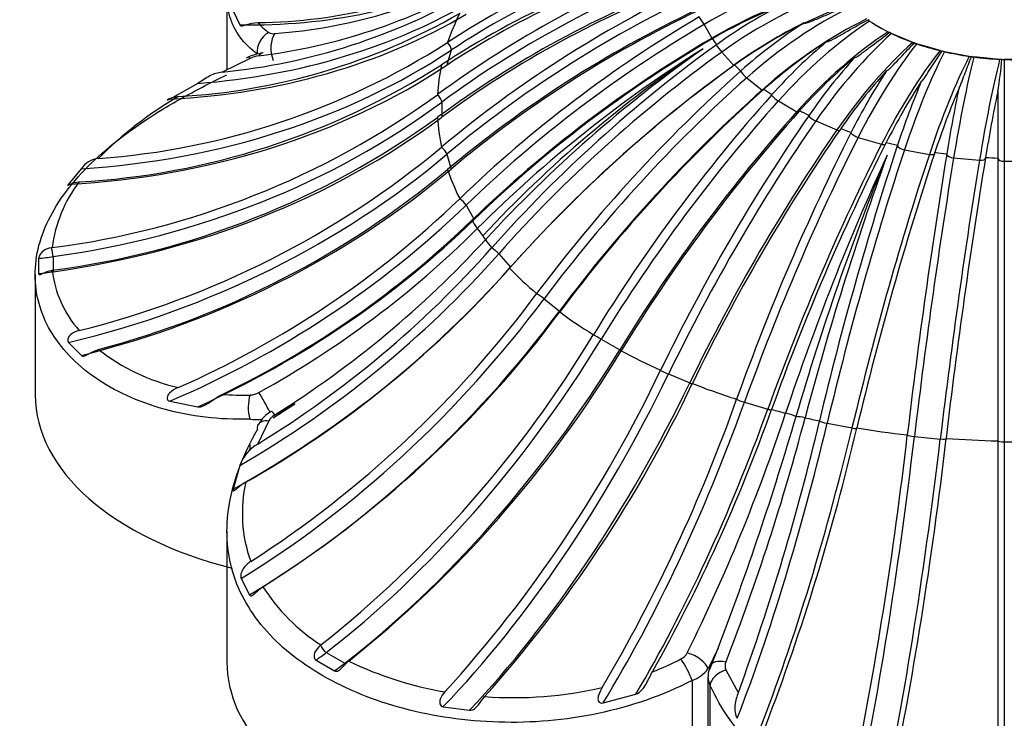
# Model space of a CAD drawing. Units: millimetres. Extents: x 0 to 1553, y 0 to 2558.
# Drawn here: x 1155 to 1170, y 701 to 712 of the extents above; entities that cross this region are included whole.
import ezdxf
from ezdxf import colors
from ezdxf.entities.mleader import LeaderData, LeaderLine
from ezdxf.math import Vec2, Vec3

# ---------------------------------------------------------------- set-up
doc = ezdxf.new("R2010")
doc.units = ezdxf.units.MM
doc.layers.add('DV6_Défaut', color=7, linetype='Continuous')
doc.layers.add('Défaut', color=7, linetype='Continuous')

# ---------------------------------------------------------------- blocks, each defined once
blk = doc.blocks.new('_DOT')
at = {"color": 0}
blk.add_line((0, 0), (-1, 0), dxfattribs=at)
at = {"color": 0, "const_width": 0.333}
blk.add_lwpolyline([(-0.1665, 0, 1), (0.1665, 0, 1)], format="xyb", close=True, dxfattribs=at)
blk = doc.blocks.new('SE5')
at = {"layer": 'DV6_Défaut', "color": 7, "linetype": 'Continuous'}
for p, q in [((1158.07, 712.453), (1158.07, 711.322)), ((1158.164, 712.222), (1158.266, 712.009)), ((1165.359, 712.015), (1165.477, 711.806)), ((1167.883, 712.067), (1167.882, 712.067)), ((1165.469, 711.801), (1165.477, 711.806)), ((1168.166, 711.903), (1168.166, 711.903)), ((1168.22, 711.877), (1168.219, 711.877)), ((1168.543, 711.741), (1168.22, 711.877)), ((1161.44, 711.741), (1161.439, 711.739)), ((1165.548, 711.706), (1165.541, 711.701)), ((1168.544, 711.741), (1168.543, 711.741)), ((1168.604, 711.72), (1168.603, 711.72)), ((1168.96, 711.615), (1168.604, 711.72)), ((1158.424, 711.496), (1157.997, 711.286)), ((1161.492, 711.621), (1161.43, 711.393)), ((1165.628, 711.593), (1165.809, 711.387)), ((1168.96, 711.615), (1168.96, 711.615)), ((1169.026, 711.599), (1169.025, 711.599)), ((1169.406, 711.528), (1169.026, 711.599)), ((1169.406, 711.528), (1169.406, 711.528)), ((1169.87, 711.482), (1169.475, 711.518)), ((1169.475, 711.518), (1169.475, 711.518)), ((1161.345, 711.397), (1161.346, 711.398)), ((1165.813, 711.392), (1165.82, 711.398)), ((1169.871, 711.482), (1169.87, 711.482)), ((1169.941, 711.479), (1169.94, 711.479)), ((1170.341, 711.479), (1169.941, 711.479)), ((1169.941, 711.479), (1169.941, 709.925)), ((1165.918, 711.306), (1165.911, 711.3)), ((1166.008, 711.2), (1166.243, 711.013)), ((1157.624, 711.115), (1157.199, 710.876)), ((1161.284, 710.943), (1161.283, 710.942)), ((1166.264, 711.019), (1166.271, 711.025)), ((1166.392, 710.943), (1166.386, 710.937)), ((1169.841, 710.991), (1169.841, 709.975)), ((1161.353, 710.829), (1161.353, 710.598)), ((1166.49, 710.846), (1166.773, 710.683)), ((1161.283, 710.595), (1161.284, 710.596)), ((1166.81, 710.692), (1166.816, 710.698)), ((1166.958, 710.628), (1166.953, 710.621)), ((1167.062, 710.541), (1167.385, 710.405)), ((1167.439, 710.418), (1167.444, 710.425)), ((1167.603, 710.368), (1167.599, 710.361)), ((1167.709, 710.29), (1168.066, 710.185)), ((1168.133, 710.204), (1168.137, 710.211)), ((1168.31, 710.17), (1168.307, 710.162)), ((1161.346, 710.141), (1161.345, 710.139)), ((1161.43, 710.034), (1161.492, 709.806)), ((1168.417, 710.101), (1168.797, 710.03)), ((1168.878, 710.055), (1168.88, 710.063)), ((1169.062, 710.038), (1169.061, 710.03)), ((1169.167, 709.979), (1169.562, 709.943)), ((1169.653, 709.976), (1169.655, 709.984)), ((1169.841, 709.975), (1169.841, 709.967)), ((1169.841, 709.967), (1169.841, 705.656)), ((1169.941, 709.925), (1169.941, 705.64)), ((1169.941, 709.925), (1170.341, 709.925)), ((1155.843, 709.81), (1155.65, 709.575)), ((1161.439, 709.797), (1161.44, 709.799)), ((1161.625, 709.354), (1161.624, 709.353)), ((1161.721, 709.256), (1161.845, 709.036)), ((1161.809, 709.023), (1161.81, 709.025)), ((1155.4, 708.607), (1155.391, 708.606)), ((1162.113, 708.602), (1162.112, 708.601)), ((1162.22, 708.513), (1162.401, 708.307)), ((1155.194, 708.442), (1155.194, 708.211)), ((1155.414, 708.47), (1155.414, 708.239)), ((1155.141, 708.197), (1155.141, 706.36)), ((1155.391, 708.259), (1155.4, 708.261)), ((1162.384, 708.292), (1162.386, 708.294)), ((1162.799, 707.904), (1162.798, 707.902)), ((1162.914, 707.825), (1163.149, 707.638)), ((1163.151, 707.622), (1163.152, 707.624)), ((1155.65, 707.158), (1155.843, 706.962)), ((1163.666, 707.276), (1163.665, 707.275)), ((1163.785, 707.208), (1164.068, 707.044)), ((1164.089, 707.03), (1164.09, 707.031)), ((1164.692, 706.735), (1164.691, 706.733)), ((1164.814, 706.677), (1165.137, 706.541)), ((1165.177, 706.529), (1165.178, 706.531)), ((1157.199, 706.263), (1157.624, 706.176)), ((1165.853, 706.292), (1165.852, 706.29)), ((1165.973, 706.245), (1166.329, 706.141)), ((1159.107, 706.222), (1158.764, 706.027)), ((1158.776, 706.01), (1159.107, 706.222)), ((1166.387, 706.133), (1166.387, 706.135)), ((1158.708, 705.96), (1158.54, 705.608)), ((1167.119, 705.96), (1167.118, 705.958)), ((1167.235, 705.924), (1167.615, 705.853)), ((1167.689, 705.851), (1167.689, 705.853)), ((1168.459, 705.746), (1168.459, 705.744)), ((1168.569, 705.721), (1168.964, 705.684)), ((1169.051, 705.69), (1169.052, 705.692)), ((1169.841, 705.656), (1169.841, 705.654)), ((1169.841, 705.654), (1169.841, 699.924)), ((1169.941, 705.64), (1169.941, 699.852)), ((1169.941, 705.64), (1170.341, 705.64)), ((1158.421, 705.601), (1158.421, 705.511)), ((1158.266, 705.281), (1158.164, 704.916)), ((1158.07, 704.279), (1158.07, 702.277)), ((1158.286, 703.556), (1158.415, 703.305)), ((1159.506, 702.539), (1159.499, 702.534)), ((1165.57, 702.491), (1165.416, 702.176)), ((1165.446, 702.169), (1165.57, 702.491)), ((1159.586, 702.424), (1159.869, 702.26)), ((1159.431, 702.306), (1159.713, 702.143)), ((1159.923, 702.289), (1159.93, 702.294)), ((1165.415, 702.049), (1165.415, 699.693)), ((1165.69, 702.161), (1165.879, 701.814)), ((1165.173, 701.996), (1165.173, 699.658)), ((1165.446, 701.93), (1165.446, 699.593)), ((1163.814, 701.655), (1164.315, 701.789)), ((1161.374, 701.596), (1161.775, 701.542))]:
    blk.add_line(p, q, dxfattribs=at)
for centre, radius, start, end in [((1169.179, 699.882), 14.16, 106.1536, 123.1282), ((1170.801, 698.014), 16.054, 110.6821, 126.3545), ((1169.083, 699.544), 14.156, 106.1517, 123.1307), ((1158.459, 719.964), 7.921, 270.587, 297.4621), ((1158.192, 719.951), 8.098, 274.319, 298.1798), ((1157.45, 720.466), 8.999, 277.0779, 299.5941), ((1170.799, 697.671), 16.05, 110.6804, 126.3569), ((1172.784, 696.493), 17.806, 115.402, 129.9652), ((1157.056, 720.742), 9.502, 275.6837, 300.0145), ((1169.188, 705.491), 7.325, 110.6221, 120.4477), ((1169.957, 705.604), 7.528, 116.4088, 125.8482), ((1156.808, 720.569), 9.669, 273.0706, 299.8682), ((1172.875, 696.155), 17.802, 115.4005, 129.9675), ((1175.139, 695.346), 19.464, 120.4207, 133.9707), ((1159.325, 712.742), 1.05, 221.6615, 234.0385), ((1170.229, 705.296), 7.528, 116.4058, 125.846), ((1171.058, 705.547), 7.719, 122.7622, 131.7516), ((1167.954, 712.17), 0.125, 220.7715, 234.9252), ((1169.341, 714.266), 2.639, 236.4523, 243.5477), ((1158.778, 712.019), 0.145, 241.2065, 279.5208), ((1175.321, 695.021), 19.459, 120.4193, 133.9729), ((1168.199, 711.965), 0.0699, 242.2251, 265.0072), ((1168.275, 711.987), 0.124, 227.8387, 242.9326), ((1155.279, 721.369), 11.431, 274.1616, 302.6049), ((1177.92, 694.562), 21.142, 125.841, 138.3868), ((1171.41, 705.267), 7.718, 122.759, 131.7491), ((1172.367, 705.611), 8.008, 129.8654, 138.2516), ((1168.573, 711.819), 0.0828, 249.5185, 270.5256), ((1168.646, 711.836), 0.124, 234.2051, 249.9116), ((1158.713, 710.827), 0.758, 97.0029, 117.3025), ((1158.625, 711.073), 0.468, 98.1867, 115.4387), ((1175.867, 694.89), 19.786, 122.1439, 134.9312), ((1175.82, 695.898), 18.914, 123.647, 137.0373), ((1177.284, 694.679), 20.747, 125.148, 137.384), ((1172.79, 705.366), 8.008, 129.8618, 138.2488), ((1174.036, 705.749), 8.596, 137.8953, 145.4165), ((1168.984, 711.707), 0.095, 255.9181, 275.5204), ((1169.055, 711.72), 0.124, 239.984, 256.1517), ((1169.422, 711.632), 0.106, 261.7429, 280.2646), ((1169.492, 711.64), 0.123, 245.2981, 261.9033), ((1155.164, 721.076), 11.484, 273.2323, 302.5623), ((1178.189, 694.258), 21.136, 125.8398, 138.3888), ((1163.871, 712.012), 6.057, 350.2688, 355.0145), ((1169.876, 711.596), 0.114, 267.2429, 284.9481), ((1169.946, 711.598), 0.12, 250.2703, 267.3825), ((1170.141, 716.664), 5.188, 267.7909, 272.2091), ((1181.266, 694.103), 23.054, 131.7618, 143.2276), ((1174.52, 705.546), 8.595, 137.8912, 145.4134), ((1176.449, 705.913), 9.905, 146.9897, 153.2684), ((1176.982, 705.756), 9.903, 146.9851, 153.2651), ((1180.782, 706.059), 13.132, 157.1808, 161.7572), ((1181.349, 705.952), 13.128, 157.1758, 161.7535), ((1192.91, 706.151), 24.163, 168.314, 170.7428), ((1153.75, 721.345), 12.845, 277.3839, 305.9072), ((1160.281, 705.852), 5.861, 120.2756, 135.3891), ((1181.614, 693.827), 23.048, 131.7609, 143.2295), ((1185.482, 693.907), 25.586, 138.2727, 148.498), ((1193.489, 706.097), 24.149, 168.3087, 170.739), ((1153.758, 720.978), 12.823, 277.3595, 305.9324), ((1185.901, 693.666), 25.58, 138.272, 148.4998), ((1191.235, 693.896), 29.484, 145.44, 154.1862), ((1191.714, 693.696), 29.478, 145.4396, 154.1878), ((1200.132, 693.989), 36.42, 153.2864, 160.2563), ((1200.659, 693.835), 36.412, 153.2864, 160.2577), ((1217.03, 694.111), 51.299, 161.766, 166.645), ((1152.468, 720.82), 13.888, 283.9307, 309.7315), ((1203.507, 693.832), 38.884, 155.3991, 161.6419), ((1205.246, 694.842), 40.079, 157.7478, 163.7944), ((1212.453, 693.97), 47.118, 160.0848, 165.1972), ((1217.593, 694.007), 51.29, 161.7662, 166.646), ((1266.197, 694.2), 98.417, 170.74419, 173.26258), ((1156.148, 709.599), 0.372, 96.1124, 145.2738), ((1266.786, 694.148), 98.414, 170.74483, 173.26331), ((1152.577, 720.452), 13.858, 284.7654, 309.752), ((1157.503, 708.331), 2.121, 142.909, 172.5302), ((1151.35, 720.024), 14.813, 293.7951, 313.9128), ((1151.538, 719.693), 14.81, 295.8576, 313.9114), ((1151.304, 719.533), 15.008, 298.9032, 314.875), ((1150.505, 719.307), 15.635, 302.0506, 317.4137), ((1150.226, 719.155), 15.895, 301.5376, 318.3964), ((1157.092, 708.464), 1.703, 186.8611, 221.2771), ((1150.528, 718.814), 15.852, 299.6012, 318.4118), ((1149.355, 717.877), 16.74, 302.839, 323.4249), ((1149.758, 717.549), 16.67, 302.1065, 323.4542), ((1148.439, 716.453), 17.778, 308.4964, 328.9183), ((1158.025, 709.499), 3.108, 231.9486, 257.0161), ((1148.844, 716.225), 17.804, 308.512, 328.904), ((1146.585, 715.318), 20.038, 317.6668, 334.6322), ((1158.411, 706.655), 0.299, 272.5417, 299.5454), ((1146.912, 715.209), 20.222, 318.2755, 334.5824), ((1158.308, 710.716), 4.362, 265.9022, 271.5188), ((1141.856, 714.797), 25.46, 329.537, 340.4806), ((1158.963, 705.697), 0.461, 118.0189, 153.9746), ((1141.753, 714.911), 26.151, 330.7386, 340.3877), ((1158.502, 706.777), 0.795, 264.1747, 277.5969), ((1158.937, 705.828), 0.264, 120.7444, 150.0785), ((1139.643, 715.006), 28.398, 333.6885, 341.6775), ((1122.623, 718.904), 45.977, 339.0845, 343.7364), ((1133.997, 714.625), 34.011, 338.7138, 345.3237), ((1131.67, 714.298), 36.416, 339.9524, 346.7612), ((1133.298, 713.894), 35.319, 339.0981, 346.8365), ((1105.9, 712.907), 62.968, 348.55101, 353.46811), ((1107.433, 712.717), 62.018, 348.35873, 353.49448), ((1158.841, 705.076), 0.611, 119.4996, 160.3163), ((1160.496, 704.549), 2.191, 167.2944, 199.6525), ((1161.06, 704.977), 2.891, 212.3838, 237.4791), ((1162.7, 706.846), 5.074, 291.583, 296.9921), ((1164.908, 702.519), 0.216, 296.1634, 332.3708), ((1162.262, 707.044), 5.292, 243.8486, 260.6042), ((1165.018, 702.458), 0.487, 288.5513, 324.7112), ((1165.823, 702.222), 0.147, 157.3124, 204.3476), ((1165.666, 702.05), 0.251, 179.8807, 208.4881), ((1162.438, 707.8), 6.066, 265.9021, 282.9779)]:
    blk.add_arc(centre, radius, start, end, dxfattribs=at)
for centre, major_axis, ratio, start_param, end_param in [((1171.666, 701.433), (-14.773, 4.053), 0.806444, 5.366596, 5.667587), ((1171.604, 701.205), (-14.773, 4.053), 0.806444, 5.366596, 5.667587), ((1171.654, 701.571), (-15.319, 0), 0.816497, 5.148871, 5.449862), ((1155.19, 722.058), (8.787, -7.755), 0.727504, 5.582139, 5.982537), ((1167.609, 708.288), (4.885, 2.749), 0.776534, 1.229454, 1.594476), ((1171.654, 701.34), (-15.319, 0), 0.816497, 5.148871, 5.449862), ((1167.732, 708.068), (4.885, 2.749), 0.776534, 1.229454, 1.594476), ((1171.604, 701.706), (-14.773, -4.053), 0.806444, 4.931146, 5.232137), ((1167.736, 708.064), (4.203, 3.709), 0.727504, 1.0707, 1.435722), ((1154.341, 720.875), (10.213, -5.748), 0.776534, 5.423384, 5.862929), ((1167.917, 707.858), (4.203, 3.709), 0.727504, 1.0707, 1.435722), ((1167.922, 707.853), (3.488, 4.389), 0.66056, 0.947949, 1.31297), ((1154.218, 720.655), (10.213, -5.748), 0.776534, 5.395135, 5.862929), ((1170.141, 710.77), (-8.862, 0), 0.57735, -0.280304, -0.190935), ((1171.666, 701.478), (-14.773, -4.053), 0.806444, 4.931146, 5.232137), ((1165.312, 712.078), (-0.0554, 0.0833), 0.060098, 3.821008, 5.35373), ((1168.157, 707.667), (3.488, 4.389), 0.66056, 0.947949, 1.31297), ((1171.518, 701.835), (-13.35, -7.513), 0.776534, 4.736867, 5.037858), ((1168.163, 707.663), (2.803, 4.855), 0.57735, 0.85606, 1.221082), ((1170.141, 713.207), (-3, 0), 0.57735, 0.718682, 0.852114), ((1158.806, 711.638), (0.17, 0.248), 0.871742, 1.029699, 2.364642), ((1158.903, 711.622), (-0.026, 0.299), 0.533067, 0.512735, 2.076929), ((1171.641, 701.616), (-13.35, -7.513), 0.776534, 4.736867, 5.037858), ((1170.141, 712.863), (-5.011, 0), 0.57735, 0.374053, 0.411346), ((1168.445, 707.499), (2.803, 4.855), 0.57735, 0.85606, 1.221082), ((1168.452, 707.496), (2.168, 5.169), 0.479925, 0.788944, 1.153965), ((1170.141, 713.207), (-3, 0), 0.57735, 0.875762, 1.009194), ((1161.421, 711.684), (-0.0612, 0.0791), 0.505784, 3.504598, 5.044967), ((1165.584, 711.652), (-0.0626, 0.0779), 0.043352, 0.853749, 2.386471), ((1168.776, 707.36), (2.168, 5.169), 0.479925, 0.788944, 1.153965), ((1168.783, 707.358), (1.582, 5.378), 0.370682, 0.741491, 1.106513), ((1170.141, 713.207), (-3, 0), 0.57735, 1.032841, 1.166274), ((1153.7, 719.41), (11.302, -3.1), 0.806444, 5.11634, 5.668649), ((1158.524, 711.245), (0.126, -0.272), 0.109795, 2.687583, 3.136063), ((1158.661, 711.286), (0.04, -0.297), 0.471862, 3.151683, 3.650122), ((1171.398, 701.955), (11.486, 10.137), 0.727504, 1.436519, 1.737511), ((1169.14, 707.253), (1.582, 5.378), 0.370682, 0.741491, 1.106513), ((1169.148, 707.251), (1.034, 5.51), 0.252311, 0.709988, 1.07501), ((1169.528, 707.18), (1.034, 5.51), 0.252311, 0.709988, 1.07501), ((1170.141, 713.207), (-3, 0), 0.57735, 1.189921, 1.323353), ((1169.537, 707.178), (0.51, 5.582), 0.127728, 0.691994, 1.057015), ((1170.141, 713.207), (-3, 0), 0.57735, 1.347001, 1.480433), ((1153.637, 719.182), (11.302, -3.1), 0.806444, 5.104886, 5.668649), ((1170.141, 710.77), (-8.862, 0), 0.57735, 6.159961, 6.24933), ((1171.58, 701.749), (11.486, 10.137), 0.727504, 1.436519, 1.737511), ((1170.141, 712.863), (-5.011, 0), 0.57735, 0.531132, 0.568425), ((1169.932, 707.142), (0.51, 5.582), 0.127728, 0.691994, 1.057015), ((1171.247, 702.063), (9.531, 11.993), 0.66056, 1.313768, 1.61476), ((1165.968, 711.255), (-0.07, 0.0714), 0.138824, 0.768273, 2.300996), ((1161.28, 710.886), (-0.065, 0.076), 0.417579, 3.595841, 5.13621), ((1171.482, 701.876), (9.531, 11.993), 0.66056, 1.313768, 1.61476), ((1166.204, 711.068), (-0.07, 0.0714), 0.138824, -3.982189, -3.813656), ((1170.141, 712.863), (-5.011, 0), 0.57735, 0.688212, 0.725505), ((1166.455, 710.898), (-0.0773, 0.0634), 0.223969, 0.672107, 2.20483), ((1153.463, 717.905), (11.719, 0), 0.816497, 4.87966, 5.450924), ((1171.069, 702.155), (7.66, 13.267), 0.57735, 1.22188, 1.522871), ((1153.463, 717.674), (11.719, 0), 0.816497, 4.87966, 5.450924), ((1170.141, 710.77), (-8.862, 0), 0.57735, 0.033855, 0.123224), ((1171.352, 701.992), (7.66, 13.267), 0.57735, 1.22188, 1.522871), ((1166.738, 710.735), (-0.0773, 0.0634), 0.223969, -4.078355, -3.731371), ((1170.141, 712.863), (-5.011, 0), 0.57735, 0.845292, 0.882584), ((1167.033, 710.589), (-0.0843, 0.0538), 0.29669, 0.564622, 2.097345), ((1170.868, 702.23), (5.926, 14.127), 0.479925, 1.154763, 1.455755), ((1171.192, 702.094), (5.926, 14.127), 0.479925, 1.154763, 1.455755), ((1167.357, 710.453), (-0.0843, 0.0538), 0.29669, 2.097345, 2.684941), ((1170.141, 712.863), (-5.011, 0), 0.57735, 1.002371, 1.039664), ((1167.687, 710.337), (-0.0905, 0.0424), 0.355195, 0.445817, 1.97854), ((1170.649, 702.286), (4.323, 14.696), 0.370682, 1.107311, 1.408302), ((1171.006, 702.182), (4.323, 14.696), 0.370682, 1.107311, 1.408302), ((1168.044, 710.232), (-0.0905, 0.0424), 0.355195, 1.97854, 2.769425), ((1170.141, 712.863), (-5.011, 0), 0.57735, 1.159451, 1.196744), ((1168.402, 710.146), (-0.0956, 0.0294), 0.398045, 0.316704, 1.849427), ((1153.637, 716.397), (11.302, 3.1), 0.806444, 4.669436, 5.2332), ((1161.358, 710.084), (-0.0692, 0.0722), 0.329374, 3.688564, 5.228933), ((1170.418, 702.322), (2.824, 15.056), 0.252311, 1.075807, 1.376799), ((1170.798, 702.251), (2.824, 15.056), 0.252311, 1.075807, 1.376799), ((1168.782, 710.075), (-0.0956, 0.0294), 0.398045, 1.849427, 3.382149), ((1170.141, 712.863), (-5.011, 0), 0.57735, 1.31653, 1.353823), ((1169.159, 710.022), (-0.0989, 0.0151), 0.424185, 0.179592, 1.712315), ((1170.18, 702.336), (1.395, 15.255), 0.127728, 1.057813, 1.358805), ((1170.575, 702.3), (1.395, 15.255), 0.127728, 1.057813, 1.358805), ((1169.554, 709.986), (-0.0989, 0.0151), 0.424185, 1.712315, 3.245037), ((1170.141, 712.863), (-5.011, 0), 0.57735, 1.47361, 1.510903), ((1169.941, 709.969), (-0.1, 0), 0.43297, 0.038074, 1.570796), ((1153.7, 716.169), (11.302, 3.1), 0.806444, 4.68089, 5.2332), ((1170.141, 710.77), (-8.862, 0), 0.57735, 0.190935, 0.280304), ((1154.218, 714.924), (10.213, 5.748), 0.776534, 4.571127, 5.03892), ((1161.652, 709.299), (-0.0736, 0.0677), 0.243341, 3.784094, 5.324462), ((1154.341, 714.704), (10.213, 5.748), 0.776534, 4.599376, 5.03892), ((1170.141, 710.77), (-8.862, 0), 0.57735, 0.348014, 0.374583), ((1162.081, 708.759), (-0.212, 0.212), 0.181714, 0.692903, 1.255694), ((1162.202, 708.592), (-0.221, 0.203), 0.133018, 0.147856, 0.710646), ((1170.141, 710.77), (-8.862, 0), 0.57735, 0.410816, 0.437384), ((1155.391, 708.549), (-0.0194, 0.0981), 0.135699, 3.743743, 5.302871), ((1155.19, 713.521), (8.787, 7.755), 0.727504, 4.440621, 4.880166), ((1162.155, 708.551), (-0.0782, 0.0623), 0.161598, 3.883482, 5.423851), ((1154.186, 714.397), (7.363, 0), 0.816497, -1.433429, -1.40317), ((1154.186, 714.166), (7.363, 0), 0.816497, -1.433429, -1.40317), ((1155.372, 713.315), (8.787, 7.755), 0.727504, 4.412373, 4.880166), ((1170.141, 710.77), (-8.862, 0), 0.57735, 0.505094, 0.594463), ((1162.855, 707.857), (-0.0828, 0.0561), 0.086158, 3.987536, 5.527905), ((1156.531, 712.223), (7.291, 9.175), 0.66056, 4.205105, 4.757415), ((1156.766, 712.036), (7.291, 9.175), 0.66056, 4.193652, 4.757415), ((1170.141, 710.77), (-8.862, 0), 0.57735, 0.662174, 0.751543), ((1158.207, 711.063), (-5.86, -10.149), 0.57735, 0.952669, 1.523934), ((1163.734, 707.235), (-0.0873, 0.0488), 0.018879, 4.096783, 5.637152), ((1158.489, 710.899), (-5.86, -10.149), 0.57735, 0.952669, 1.523934), ((1164.017, 707.071), (-0.0873, 0.0488), 0.018879, 3.719168, 4.096783), ((1170.141, 710.77), (-8.862, 0), 0.57735, 0.819253, 0.908623), ((1164.771, 706.699), (-0.0914, 0.0406), 0.038582, 0.531404, 2.071773), ((1160.176, 710.068), (-4.533, -10.807), 0.479925, 0.893054, 1.456817), ((1160.5, 709.932), (-4.533, -10.807), 0.479925, 0.904507, 1.456817), ((1158.661, 706.189), (-0.145, 0.262), 0.047586, 4.296344, 5.581696), ((1170.141, 710.77), (-8.862, 0), 0.57735, 0.976333, 1.065702), ((1160.141, 706.36), (5, 0), 0.57735, 3.141593, 4.302788), ((1158.524, 706.149), (-0.012, 0.3), 0.429911, 0.792281, 2.127225), ((1162.391, 709.263), (-3.307, -11.243), 0.370682, 0.941571, 1.409365), ((1165.94, 706.265), (-0.0949, 0.0315), 0.084812, 0.411614, 1.951983), ((1158.903, 705.853), (0.159, -0.254), 0.10879, 2.417057, 3.13274), ((1162.748, 709.158), (-3.307, -11.243), 0.370682, 0.96982, 1.409365), ((1170.141, 710.77), (-8.862, 0), 0.57735, 1.133413, 1.159981), ((1158.806, 705.756), (0.262, -0.145), 0.551626, 2.23113, 3.140262), ((1166.682, 706.005), (-0.285, 0.095), 0.159215, 4.489497, 5.052287), ((1166.972, 705.935), (-0.29, 0.077), 0.179386, -1.26581, -0.70302), ((1170.141, 710.77), (-8.862, 0), 0.57735, 1.196214, 1.222782), ((1167.213, 705.941), (-0.0977, 0.0215), 0.118671, 0.287352, 1.827721), ((1158.806, 705.756), (0.262, -0.145), 0.551626, 3.140262, 3.566073), ((1164.797, 708.668), (-2.161, -11.519), 0.252311, 0.938317, 1.377861), ((1165.177, 708.596), (-2.161, -11.519), 0.252311, 0.910068, 1.377861), ((1167.593, 705.869), (-0.0977, 0.0215), 0.118671, 1.827721, 3.368089), ((1170.141, 710.77), (-8.862, 0), 0.57735, 1.290492, 1.379862), ((1167.334, 708.297), (-1.067, -11.671), 0.127728, 0.807557, 1.359867), ((1167.729, 708.261), (-1.067, -11.671), 0.127728, 0.796104, 1.359867), ((1168.557, 705.736), (-0.0994, 0.0109), 0.139325, 0.159774, 1.700143), ((1168.952, 705.7), (-0.0994, 0.0109), 0.139325, 1.700143, 3.240512), ((1170.141, 710.77), (-8.862, 0), 0.57735, 1.447572, 1.536941), ((1169.941, 705.655), (-0.1, 0), 0.146267, 0.030427, 1.570796), ((1159.57, 702.494), (-0.0651, 0.0759), 0.425477, 0.703538, 2.262666), ((1158.718, 707.85), (-3.681, -6.376), 0.57735, 0.922765, 0.953025), ((1165.047, 702.153), (-0.14, 0.265), 0.169996, 3.992164, 5.327108), ((1165.144, 702.249), (-0.268, 0.134), 0.476096, 3.544823, 5.109017), ((1163.07, 702.277), (5, 0), 0.57735, 3.141593, 5.146631), ((1159, 707.686), (-3.681, -6.376), 0.57735, 0.922765, 0.953025), ((1165.727, 702.11), (0.279, -0.11), 0.501448, 3.142006, 3.470249), ((1165.727, 702.11), (0.279, -0.11), 0.501448, 1.906055, 3.142006), ((1165.728, 701.99), (0.274, 0.121), 0.576562, 1.455743, 2.790686)]:
    blk.add_ellipse(centre, major_axis=major_axis, ratio=ratio, start_param=start_param, end_param=end_param, dxfattribs=at)
for points, knots in [([(1158.534, 711.565), (1158.324, 711.716), (1158.183, 711.909), (1158.081, 712.245), (1158.066, 712.364), (1158.075, 712.607), (1158.099, 712.732), (1158.186, 712.987), (1158.249, 713.118), (1158.368, 713.303), (1158.409, 713.361), (1158.453, 713.419)], [0, 0, 0, 0, 0.366524, 0.366524, 0.549786, 0.549786, 0.733049, 0.733049, 0.916311, 0.916311, 1, 1, 1, 1]), ([(1166.881, 712.038), (1166.883, 712.032), (1166.893, 712.034), (1166.907, 712.036), (1166.914, 712.038), (1166.936, 712.044), (1166.951, 712.049), (1166.995, 712.065), (1167.025, 712.077), (1167.113, 712.113), (1167.172, 712.138), (1167.348, 712.213), (1167.465, 712.261), (1167.583, 712.308)], [0, 0, 0, 0, 0.03125, 0.03125, 0.0625, 0.0625, 0.125, 0.125, 0.25, 0.25, 0.5, 0.5, 1, 1, 1, 1]), ([(1158.266, 712.009), (1158.275, 711.994), (1158.29, 711.992), (1158.325, 711.997), (1158.346, 712.005), (1158.418, 712.028), (1158.477, 712.042), (1158.54, 712.044)], [0, 0, 0, 0, 0.25, 0.25, 0.5, 0.5, 1, 1, 1, 1]), ([(1167.234, 711.758), (1167.236, 711.752), (1167.244, 711.755), (1167.257, 711.758), (1167.263, 711.761), (1167.283, 711.769), (1167.296, 711.775), (1167.336, 711.795), (1167.362, 711.809), (1167.44, 711.853), (1167.493, 711.883), (1167.65, 711.973), (1167.755, 712.031), (1167.86, 712.088)], [0, 0, 0, 0, 0.03125, 0.03125, 0.0625, 0.0625, 0.125, 0.125, 0.25, 0.25, 0.5, 0.5, 1, 1, 1, 1]), ([(1167.658, 711.513), (1167.66, 711.507), (1167.667, 711.511), (1167.678, 711.515), (1167.683, 711.518), (1167.7, 711.528), (1167.711, 711.536), (1167.745, 711.559), (1167.767, 711.575), (1167.834, 711.626), (1167.879, 711.66), (1168.013, 711.763), (1168.103, 711.83), (1168.192, 711.896)], [0, 0, 0, 0, 0.03125, 0.03125, 0.0625, 0.0625, 0.125, 0.125, 0.25, 0.25, 0.5, 0.5, 1, 1, 1, 1]), ([(1168.143, 711.309), (1168.145, 711.304), (1168.15, 711.308), (1168.159, 711.313), (1168.164, 711.317), (1168.177, 711.328), (1168.186, 711.336), (1168.213, 711.362), (1168.231, 711.381), (1168.285, 711.436), (1168.321, 711.475), (1168.429, 711.588), (1168.501, 711.663), (1168.573, 711.736)], [0, 0, 0, 0, 0.03125, 0.03125, 0.0625, 0.0625, 0.125, 0.125, 0.25, 0.25, 0.5, 0.5, 1, 1, 1, 1]), ([(1168.678, 711.152), (1168.679, 711.147), (1168.683, 711.151), (1168.689, 711.157), (1168.693, 711.161), (1168.703, 711.173), (1168.709, 711.182), (1168.729, 711.211), (1168.742, 711.23), (1168.782, 711.29), (1168.808, 711.331), (1168.887, 711.454), (1168.94, 711.534), (1168.993, 711.612)], [0, 0, 0, 0, 0.03125, 0.03125, 0.0625, 0.0625, 0.125, 0.125, 0.25, 0.25, 0.5, 0.5, 1, 1, 1, 1]), ([(1169.248, 711.045), (1169.249, 711.04), (1169.251, 711.044), (1169.255, 711.051), (1169.257, 711.055), (1169.263, 711.068), (1169.268, 711.078), (1169.28, 711.107), (1169.288, 711.128), (1169.312, 711.191), (1169.328, 711.234), (1169.376, 711.362), (1169.408, 711.446), (1169.44, 711.528)], [0, 0, 0, 0, 0.03125, 0.03125, 0.0625, 0.0625, 0.125, 0.125, 0.25, 0.25, 0.5, 0.5, 1, 1, 1, 1]), ([(1158.421, 705.986), (1157.952, 705.975), (1157.514, 706.029), (1156.907, 706.196), (1156.716, 706.266), (1156.365, 706.427), (1156.203, 706.519), (1155.908, 706.725), (1155.776, 706.839), (1155.549, 707.078), (1155.453, 707.205), (1155.298, 707.472), (1155.239, 707.612), (1155.161, 707.897), (1155.141, 708.042), (1155.141, 708.337), (1155.16, 708.488), (1155.239, 708.788), (1155.297, 708.936), (1155.451, 709.232), (1155.547, 709.379), (1155.775, 709.669), (1155.906, 709.81), (1156.344, 710.222), (1156.705, 710.487), (1157.305, 710.851), (1157.516, 710.967), (1157.844, 711.136), (1157.955, 711.19), (1158.067, 711.244)], [0, 0, 0, 0, 0.1291093, 0.1291093, 0.193664, 0.193664, 0.2582187, 0.2582187, 0.3227733, 0.3227733, 0.387328, 0.387328, 0.4518827, 0.4518827, 0.5164373, 0.5164373, 0.580992, 0.580992, 0.6455467, 0.6455467, 0.7101013, 0.7101013, 0.774656, 0.774656, 0.9037654, 0.9037654, 0.96832, 0.96832, 1, 1, 1, 1]), ([(1157.997, 711.286), (1157.929, 711.278), (1157.868, 711.261), (1157.779, 711.213), (1157.749, 711.194), (1157.688, 711.153), (1157.656, 711.132), (1157.624, 711.115)], [0, 0, 0, 0, 0.5, 0.5, 0.75, 0.75, 1, 1, 1, 1]), ([(1157.199, 710.876), (1157.188, 710.869), (1157.177, 710.864), (1157.161, 710.858), (1157.156, 710.858), (1157.157, 710.865), (1157.174, 710.875), (1157.23, 710.899), (1157.277, 710.91), (1157.326, 710.914)], [0, 0, 0, 0, 0.125, 0.125, 0.25, 0.25, 0.5, 0.5, 1, 1, 1, 1]), ([(1155.65, 709.575), (1155.64, 709.561), (1155.636, 709.555), (1155.649, 709.56), (1155.665, 709.57), (1155.718, 709.594), (1155.764, 709.607), (1155.811, 709.61)], [0, 0, 0, 0, 0.25, 0.25, 0.5, 0.5, 1, 1, 1, 1]), ([(1155.391, 708.606), (1155.344, 708.598), (1155.299, 708.582), (1155.244, 708.537), (1155.227, 708.519), (1155.203, 708.478), (1155.195, 708.456), (1155.194, 708.442)], [0, 0, 0, 0, 0.5, 0.5, 0.75, 0.75, 1, 1, 1, 1]), ([(1155.194, 708.211), (1155.195, 708.197), (1155.203, 708.193), (1155.227, 708.198), (1155.244, 708.207), (1155.299, 708.233), (1155.344, 708.252), (1155.391, 708.259)], [0, 0, 0, 0, 0.25, 0.25, 0.5, 0.5, 1, 1, 1, 1]), ([(1155.811, 707.341), (1155.764, 707.329), (1155.718, 707.309), (1155.664, 707.26), (1155.649, 707.24), (1155.636, 707.193), (1155.64, 707.17), (1155.65, 707.158)], [0, 0, 0, 0, 0.5, 0.5, 0.75, 0.75, 1, 1, 1, 1]), ([(1155.843, 706.962), (1155.857, 706.949), (1155.876, 706.949), (1155.916, 706.961), (1155.937, 706.973), (1156.004, 707.01), (1156.055, 707.037), (1156.109, 707.051)], [0, 0, 0, 0, 0.25, 0.25, 0.5, 0.5, 1, 1, 1, 1]), ([(1157.326, 706.47), (1157.277, 706.449), (1157.231, 706.423), (1157.174, 706.365), (1157.157, 706.341), (1157.156, 706.301), (1157.161, 706.288), (1157.177, 706.271), (1157.188, 706.266), (1157.199, 706.263)], [0, 0, 0, 0, 0.5, 0.5, 0.75, 0.75, 0.875, 0.875, 1, 1, 1, 1]), ([(1157.624, 706.176), (1157.656, 706.171), (1157.688, 706.18), (1157.749, 706.208), (1157.779, 706.228), (1157.867, 706.289), (1157.929, 706.333), (1157.997, 706.365)], [0, 0, 0, 0, 0.25, 0.25, 0.5, 0.5, 1, 1, 1, 1]), ([(1165.173, 701.996), (1164.721, 701.764), (1164.242, 701.599), (1163.486, 701.44), (1163.231, 701.403), (1162.724, 701.359), (1162.472, 701.352), (1161.968, 701.367), (1161.717, 701.389), (1161.234, 701.458), (1160.999, 701.506), (1160.545, 701.627), (1160.324, 701.701), (1159.911, 701.868), (1159.717, 701.962), (1159.356, 702.171), (1159.187, 702.286), (1158.884, 702.532), (1158.75, 702.662), (1158.515, 702.938), (1158.414, 703.085), (1158.249, 703.39), (1158.187, 703.547), (1158.057, 704.033), (1158.047, 704.382), (1158.147, 704.913), (1158.199, 705.092), (1158.34, 705.458), (1158.429, 705.643), (1158.534, 705.829)], [0, 0, 0, 0, 0.125, 0.125, 0.1875, 0.1875, 0.25, 0.25, 0.3125, 0.3125, 0.375, 0.375, 0.4375, 0.4375, 0.5, 0.5, 0.5625, 0.5625, 0.625, 0.625, 0.6875, 0.6875, 0.75, 0.75, 0.875, 0.875, 0.9375, 0.9375, 1, 1, 1, 1]), ([(1158.164, 704.916), (1158.163, 704.907), (1158.162, 704.899), (1158.165, 704.89), (1158.169, 704.889), (1158.19, 704.902), (1158.21, 704.921), (1158.27, 704.973), (1158.313, 705.006), (1158.358, 705.031)], [0, 0, 0, 0, 0.125, 0.125, 0.25, 0.25, 0.5, 0.5, 1, 1, 1, 1]), ([(1158.432, 703.813), (1158.388, 703.784), (1158.345, 703.747), (1158.301, 703.677), (1158.29, 703.652), (1158.279, 703.6), (1158.279, 703.574), (1158.286, 703.556)], [0, 0, 0, 0, 0.5, 0.5, 0.75, 0.75, 1, 1, 1, 1]), ([(1158.415, 703.305), (1158.423, 703.29), (1158.438, 703.287), (1158.472, 703.304), (1158.49, 703.321), (1158.544, 703.371), (1158.579, 703.404), (1158.618, 703.428)], [0, 0, 0, 0, 0.25, 0.25, 0.5, 0.5, 1, 1, 1, 1]), ([(1159.499, 702.534), (1159.466, 702.506), (1159.433, 702.472), (1159.405, 702.407), (1159.399, 702.383), (1159.403, 702.338), (1159.414, 702.317), (1159.431, 702.306)], [0, 0, 0, 0, 0.5, 0.5, 0.75, 0.75, 1, 1, 1, 1]), ([(1159.713, 702.143), (1159.731, 702.134), (1159.753, 702.136), (1159.792, 702.157), (1159.81, 702.173), (1159.86, 702.225), (1159.89, 702.262), (1159.923, 702.289)], [0, 0, 0, 0, 0.25, 0.25, 0.5, 0.5, 1, 1, 1, 1]), ([(1164.315, 701.789), (1164.351, 701.801), (1164.381, 701.825), (1164.432, 701.879), (1164.453, 701.911), (1164.507, 702.006), (1164.535, 702.072), (1164.567, 702.128)], [0, 0, 0, 0, 0.25, 0.25, 0.5, 0.5, 1, 1, 1, 1]), ([(1163.801, 701.889), (1163.777, 701.85), (1163.754, 701.808), (1163.734, 701.732), (1163.73, 701.703), (1163.75, 701.667), (1163.761, 701.659), (1163.787, 701.651), (1163.801, 701.652), (1163.814, 701.655)], [0, 0, 0, 0, 0.5, 0.5, 0.75, 0.75, 0.875, 0.875, 1, 1, 1, 1]), ([(1174.836, 701.93), (1174.664, 701.549), (1174.425, 701.213), (1173.963, 700.763), (1173.793, 700.624), (1173.428, 700.372), (1173.233, 700.257), (1172.815, 700.052), (1172.593, 699.96), (1172.136, 699.805), (1171.9, 699.741), (1171.412, 699.637), (1171.159, 699.597), (1170.654, 699.544), (1170.4, 699.531), (1169.889, 699.531), (1169.63, 699.544), (1169.123, 699.597), (1168.875, 699.636), (1168.389, 699.739), (1168.15, 699.804), (1167.689, 699.96), (1167.471, 700.05), (1166.848, 700.356), (1166.473, 700.613), (1166.015, 701.058), (1165.878, 701.217), (1165.636, 701.558), (1165.532, 701.74), (1165.446, 701.93)], [0, 0, 0, 0, 0.125, 0.125, 0.1875, 0.1875, 0.25, 0.25, 0.3125, 0.3125, 0.375, 0.375, 0.4375, 0.4375, 0.5, 0.5, 0.5625, 0.5625, 0.625, 0.625, 0.6875, 0.6875, 0.75, 0.75, 0.875, 0.875, 0.9375, 0.9375, 1, 1, 1, 1]), ([(1161.398, 701.823), (1161.37, 701.793), (1161.341, 701.756), (1161.319, 701.688), (1161.315, 701.663), (1161.33, 701.617), (1161.351, 701.6), (1161.374, 701.596)], [0, 0, 0, 0, 0.5, 0.5, 0.75, 0.75, 1, 1, 1, 1]), ([(1161.775, 701.542), (1161.803, 701.539), (1161.829, 701.55), (1161.874, 701.582), (1161.893, 701.603), (1161.944, 701.669), (1161.973, 701.715), (1162.005, 701.75)], [0, 0, 0, 0, 0.25, 0.25, 0.5, 0.5, 1, 1, 1, 1]), ([(1165.879, 701.814), (1165.858, 701.755), (1165.835, 701.689), (1165.823, 701.583), (1165.823, 701.547), (1165.834, 701.477), (1165.845, 701.443), (1165.864, 701.419)], [0, 0, 0, 0, 0.5, 0.5, 0.75, 0.75, 1, 1, 1, 1])]:
    blk.add_open_spline(points, degree=3, knots=knots, dxfattribs=at)
for points, weights in [([(1165.137, 706.541), (1165.165, 706.529), (1165.178, 706.525)], [1, 0.875701483539, 0.860893745622]), ([(1166.329, 706.141), (1166.37, 706.129), (1166.385, 706.127)], [1, 0.843205514149, 0.860634724866])]:
    blk.add_rational_spline(points, weights, degree=2, dxfattribs=at)
blk.add_open_spline([(1165.453, 702.219), (1165.421, 702.131), (1165.41, 702.075), (1165.42, 702.051)], degree=3, dxfattribs=at)

msp = doc.modelspace()

# ---------------------------------------------------------------- block references
at = {"layer": 'Défaut'}
msp.add_blockref('SE5', (0, 0), dxfattribs=at)

# ---------------------------------------------------------------- leaders
at = {"layer": 'Défaut', "color": 7, "linetype": 'Continuous'}
ml = msp.add_multileader_mtext('Standard', dxfattribs=at)
ml.set_content('{\\pxsm0.9;\\fSolid Edge ISO|b1||i0||c0|p34;\\W1.;29/03/2016\\P}', color=256)
ml.set_leader_properties()
ml.set_arrow_properties(name='DOT')
ml.build(insert=Vec2(0, 0))
ml.multileader.update_dxf_attribs({"leader_type": 0, "dogleg_length": 0, "arrow_head_size": 12})
ctx = ml.context
ctx.base_point, ctx.char_height, ctx.arrow_head_size, ctx.landing_gap_size = Vec3(1465.036, 2551.333), 12, 12, 4.2
notes = []
notes.append((ctx, [(0, (0, 0, 0), (0, 0), (1, 0), 1, [])]))
ctx.mtext.insert = Vec3(1467.036, 2557.453)
for ctx, leaders in notes:
    for number, flags, end, landing, length, lines in leaders:
        leader = LeaderData()
        leader.index, (leader.has_last_leader_line, leader.has_dogleg_vector, leader.attachment_direction) = number, flags
        leader.last_leader_point, leader.dogleg_vector, leader.dogleg_length = Vec3(end), Vec3(landing), length
        for number, points, colour, breaks in lines:
            line = LeaderLine()
            line.index, line.vertices, line.color, line.breaks = number, Vec3.list(points), colors.encode_raw_color(colour), breaks
            leader.lines.append(line)
        ctx.leaders.append(leader)

doc.saveas('drawing.dxf')
